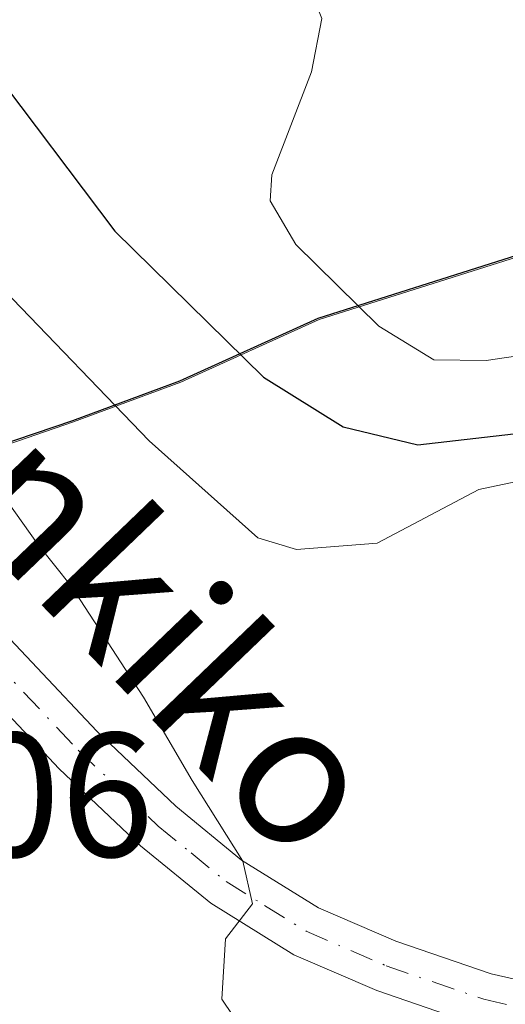
# Model space of a CAD drawing. Units: metres. Extents: x 586444 to 589846, y 4772934 to 4775292.
# Drawn here: x 586496 to 586524, y 4773465 to 4773521 of the extents above; entities that cross this region are included whole.
import ezdxf
from ezdxf.enums import TextEntityAlignment as Align

# ---------------------------------------------------------------- set-up
doc = ezdxf.new("R2010")
doc.units = ezdxf.units.M
doc.header["$MEASUREMENT"] = 0
doc.linetypes.add('DGN Style 4', pattern=[2.638475, 1.318413, -0.659207, 0.001648, -0.659207])
for name, color, linetype, lineweight in [('Arbolado forestal CxS', 92, 'Continuous', 0), ('Camino Cxs', 7, 'Continuous', 0), ('Camino eje', 30, 'DGN Style 4', 13), ('Comarca', 135, 'Continuous', 13), ('Comarca CxS', 21, 'Continuous', 0), ('Comunidad autónoma', 142, 'Continuous', 30), ('Comunidad Autónoma CxS', 142, 'Continuous', 0), ('Curva de nivel maestra', 30, 'Continuous', 30), ('Curva de nivel normal', 30, 'Continuous', 0), ('Municipio', 91, 'Continuous', 13), ('Municipio CxS', 4, 'Continuous', 0), ('Provincia', 7, 'Continuous', 0), ('Provincia CxS', 1, 'Continuous', 0), ('Rótulo de punto de cota en construcción', 7, 'Continuous', 0), ('Texto cartográfico', 7, 'Continuous', 0)]:
    doc.layers.add(name, color=color, linetype=linetype, lineweight=lineweight)
doc.styles.add('Style-Arial', font='txt')

# ---------------------------------------------------------------- blocks, each defined once
blk = doc.blocks.new('*U13')
at = {"layer": 'Arbolado forestal CxS', "color": 92, "linetype": 'Continuous', "lineweight": 0}
blk.add_polyline3d([(586528.5039, 4773508.7575, 433.8457), (586513.3339, 4773503.9577, 429.3099), (586505.5141, 4773500.4079, 423.5506), (586499.4441, 4773498.1581, 418.4226), (586495.1541, 4773496.6883, 415.666), (586488.0641, 4773494.6783, 413.0131), (586482.7343, 4773494.5983, 412.4685), (586480.2841, 4773497.3583, 412.5527), (586477.8343, 4773499.6085, 412.6484), (586475.2843, 4773500.0783, 412.0359), (586473.1343, 4773499.6685, 411.3881), (586471.6443, 4773497.3585, 410.5752), (586470.2941, 4773494.5383, 409.7499), (586467.6102, 4773488.6187, 409.5791), (586464.7654, 4773489.5234, 409.28), (586462.7868, 4773490.8488, 408.8987), (586459.9709, 4773495.8101, 408.9363), (586455.1438, 4773503.9895, 408.7358), (586453.7369, 4773506.1356, 408.3858), (586449.0797, 4773513.2397, 408.0254), (586448.8855, 4773513.536, 408.0796), (586447.7544, 4773514.2343, 408.0268), (586446.4092, 4773620.1272, 410.8319)], dxfattribs=at)

msp = doc.modelspace()

# ---------------------------------------------------------------- linework, layer by layer
at = {"layer": 'Arbolado forestal CxS', "color": 92, "linetype": 'Continuous', "lineweight": 0}
for points in [[(586578.9627, 4773555.9419, 451.7936), (586577.2269, 4773548.2543, 450.7371), (586577.2269, 4773540.9191, 449.9937), (586582.8482, 4773533.0076, 451.0014), (586582.8441, 4773533.0061, 450.9996), (586573.7137, 4773527.9967, 447.4728), (586571.5541, 4773526.8165, 446.6974), (586563.7337, 4773521.9967, 444.0176), (586551.3541, 4773517.4869, 439.8469), (586538.7339, 4773512.0873, 436.0309), (586528.5039, 4773508.7575, 433.8457), (586513.3339, 4773503.9577, 429.3099), (586505.5141, 4773500.4079, 423.5506), (586499.4441, 4773498.1581, 418.4226), (586495.1541, 4773496.6883, 415.666), (586488.0641, 4773494.6783, 413.0131), (586482.7343, 4773494.5983, 412.4685), (586480.2841, 4773497.3583, 412.5527), (586477.8343, 4773499.6085, 412.6484), (586475.2843, 4773500.0783, 412.0359), (586473.1343, 4773499.6685, 411.3881), (586471.6443, 4773497.3585, 410.5752), (586470.2941, 4773494.5383, 409.7499), (586467.6102, 4773488.6187, 409.5791)], [(586578.9627, 4773555.9419, 451.7936), (586577.2269, 4773548.2543, 450.7371), (586577.2269, 4773540.9191, 449.9937), (586582.8482, 4773533.0076, 451.0014), (586582.8441, 4773533.0061, 450.9996), (586573.7137, 4773527.9967, 447.4728), (586571.5541, 4773526.8165, 446.6974), (586563.7337, 4773521.9967, 444.0176), (586551.3541, 4773517.4869, 439.8469), (586538.7339, 4773512.0873, 436.0309), (586528.5039, 4773508.7575, 433.8457), (586513.3339, 4773503.9577, 429.3099), (586505.5141, 4773500.4079, 423.5506), (586499.4441, 4773498.1581, 418.4226), (586495.1541, 4773496.6883, 415.666), (586488.0641, 4773494.6783, 413.0131), (586482.7343, 4773494.5983, 412.4685), (586480.2841, 4773497.3583, 412.5527), (586477.8343, 4773499.6085, 412.6484), (586475.2843, 4773500.0783, 412.0359), (586473.1343, 4773499.6685, 411.3881), (586471.6443, 4773497.3585, 410.5752), (586470.2941, 4773494.5383, 409.7499), (586467.6102, 4773488.6187, 409.5791)], [(586495.1541, 4773496.6883, 415.666), (586499.4441, 4773498.1581, 418.4226), (586505.5141, 4773500.4079, 423.5506), (586513.3339, 4773503.9577, 429.3099), (586528.5039, 4773508.7575, 433.8457)]]:
    msp.add_polyline3d(points, dxfattribs=at)
at = {"layer": 'Camino Cxs', "color": 7, "linetype": 'Continuous', "lineweight": 0}
for points in [[(586527.2501, 4773462.8801, 424.3125), (586522.2301, 4773464.0201, 423.7451), (586516.5901, 4773465.9601, 421.3694), (586511.9101, 4773467.9801, 419.6568), (586507.2001, 4773470.9101, 422.7778), (586503.2301, 4773474.1501, 416.2031), (586498.6301, 4773478.5201, 414.2305), (586491.7101, 4773485.8701, 414.7283), (586483.2701, 4773496.7401, 413.698), (586481.3301, 4773498.9601, 414.9516), (586479.2801, 4773499.0901, 414.4171), (586479.4203, 4773505.9423, 422.0272), (586480.0901, 4773504.9401, 421.4323), (586485.5801, 4773498.6501, 416.8953), (586493.9901, 4773487.8301, 416.4906), (586500.7601, 4773480.6401, 416.3403), (586505.2201, 4773476.4001, 417.7404), (586508.9501, 4773473.3501, 421.0944), (586513.3001, 4773470.6501, 419.5275), (586517.6701, 4773468.7601, 421.0366), (586523.0601, 4773466.9101, 423.623), (586527.6201, 4773465.8701, 423.0146)], [(586479.4203, 4773505.9423, 422.0272), (586480.0901, 4773504.9401, 421.4323), (586485.5801, 4773498.6501, 416.8953), (586493.9901, 4773487.8301, 416.4906), (586500.7601, 4773480.6401, 416.3403), (586505.2201, 4773476.4001, 417.7404), (586508.9501, 4773473.3501, 421.0944), (586513.3001, 4773470.6501, 419.5275), (586517.6701, 4773468.7601, 421.0366), (586523.0601, 4773466.9101, 423.623), (586527.6201, 4773465.8701, 423.0146), (586542.3201, 4773465.4801, 426.2661), (586570.2201, 4773465.9901, 444.4092), (586582.0201, 4773465.5401, 445.4588), (586592.8001, 4773465.0801, 449.3318), (586597.8401, 4773464.5401, 440.5332), (586601.4201, 4773463.6601, 436.0312), (586601.8507, 4773463.4758, 435.543)], [(586630.8881, 4773430.7639, 432.4153), (586623.5191, 4773439.0929, 436.5445), (586615.2801, 4773449.2101, 440.7247), (586608.3101, 4773456.1501, 436.2128), (586605.3201, 4773458.5401, 436.8618), (586601.1801, 4773460.6301, 437.7581), (586597.3101, 4773461.5801, 440.1263), (586592.5801, 4773462.0901, 445.2734), (586581.8901, 4773462.5401, 440.5895), (586570.1901, 4773462.9901, 440.4021), (586542.3101, 4773462.4801, 427.4647), (586527.2501, 4773462.8801, 424.3125), (586522.2301, 4773464.0201, 423.7451), (586516.5901, 4773465.9601, 421.3694), (586511.9101, 4773467.9801, 419.6568), (586507.2001, 4773470.9101, 422.7778), (586503.2301, 4773474.1501, 416.2031), (586498.6301, 4773478.5201, 414.2305), (586491.7101, 4773485.8701, 414.7283), (586483.2701, 4773496.7401, 413.698), (586481.3301, 4773498.9601, 414.9516), (586479.2801, 4773499.0901, 414.4171)]]:
    msp.add_polyline3d(points, dxfattribs=at)
at = {"layer": 'Camino eje', "color": 30, "linetype": 'DGN Style 4', "lineweight": 13}
msp.add_polyline3d([(586477.2667, 4773503.3133, 416.7658), (586480.7101, 4773501.9501, 418.1731), (586484.4251, 4773497.6951, 415.0665), (586488.6301, 4773492.2851, 415.7213), (586492.8501, 4773486.8501, 415.3017), (586499.6951, 4773479.5801, 415.1847), (586504.2251, 4773475.2751, 417.0201), (586506.0901, 4773473.7501, 419.7265), (586508.0751, 4773472.1301, 421.9206), (586510.2501, 4773470.7801, 421.022), (586512.6051, 4773469.3151, 419.0684), (586517.1301, 4773467.3601, 420.5456), (586522.6451, 4773465.4651, 423.7666), (586524.9251, 4773464.9451, 423.5798), (586527.4351, 4773464.3751, 423.6296), (586542.3151, 4773463.9801, 426.8581), (586570.2051, 4773464.4901, 442.4016), (586581.9551, 4773464.0401, 443.0192), (586587.3001, 4773463.8151, 447.7078), (586592.6901, 4773463.5851, 447.1039), (586597.5751, 4773463.0601, 439.526), (586601.3001, 4773462.1451, 436.1706), (586603.1433, 4773461.8101, 435.4304)], dxfattribs=at)
at = {"layer": 'Comarca', "color": 135, "linetype": 'Continuous', "lineweight": 13, "flags": 128}
msp.add_lwpolyline([(586447.8939, 4773503.2475), (586449.031, 4773501.4321), (586452.172, 4773496.7711), (586455.068, 4773489.9511), (586458.991, 4773482.3841), (586462.124, 4773476.7121), (586470.239, 4773494.6271), (586471.594, 4773497.4431), (586473.083, 4773499.7531), (586475.236, 4773500.1671), (586477.783, 4773499.6971), (586480.23, 4773497.4461), (586482.684, 4773494.6871), (586488.016, 4773494.7671), (586495.099, 4773496.7791), (586499.395, 4773498.2421), (586505.458, 4773500.4931), (586513.279, 4773504.0421), (586528.448, 4773508.8451)], dxfattribs=at)
at = {"layer": 'Comarca CxS', "color": 21, "linetype": 'Continuous', "lineweight": 0, "flags": 128}
msp.add_lwpolyline([(586455.12, 4772934.42), (586447.8939, 4773503.2474), (586449.031, 4773501.4321), (586452.172, 4773496.7711), (586455.068, 4773489.9511), (586458.991, 4773482.3841), (586462.124, 4773476.7121), (586470.239, 4773494.6271), (586471.594, 4773497.443), (586473.083, 4773499.7531), (586475.236, 4773500.1671), (586477.783, 4773499.6971), (586480.23, 4773497.4461), (586482.684, 4773494.6871), (586488.016, 4773494.7671), (586495.099, 4773496.7791), (586499.395, 4773498.2421), (586505.458, 4773500.4931), (586513.279, 4773504.042), (586528.448, 4773508.8451)], dxfattribs=at)
at = {"layer": 'Comunidad autónoma', "color": 142, "linetype": 'Continuous', "lineweight": 30, "flags": 128}
msp.add_lwpolyline([(586447.8939, 4773503.2475), (586449.031, 4773501.4321), (586452.172, 4773496.7711), (586455.068, 4773489.9511), (586458.991, 4773482.3841), (586462.124, 4773476.7121), (586470.239, 4773494.6271), (586471.594, 4773497.4431), (586473.083, 4773499.7531), (586475.236, 4773500.1671), (586477.783, 4773499.6971), (586480.23, 4773497.4461), (586482.684, 4773494.6871), (586488.016, 4773494.7671), (586495.099, 4773496.7791), (586499.395, 4773498.2421), (586505.458, 4773500.4931), (586513.279, 4773504.0421), (586528.448, 4773508.8451)], dxfattribs=at)
at = {"layer": 'Comunidad Autónoma CxS', "color": 142, "linetype": 'Continuous', "lineweight": 0, "flags": 128}
msp.add_lwpolyline([(586455.12, 4772934.42), (586447.8939, 4773503.2474), (586449.031, 4773501.4321), (586452.172, 4773496.7711), (586455.068, 4773489.9511), (586458.991, 4773482.3841), (586462.124, 4773476.7121), (586470.239, 4773494.6271), (586471.594, 4773497.443), (586473.083, 4773499.7531), (586475.236, 4773500.1671), (586477.783, 4773499.6971), (586480.23, 4773497.4461), (586482.684, 4773494.6871), (586488.016, 4773494.7671), (586495.099, 4773496.7791), (586499.395, 4773498.2421), (586505.458, 4773500.4931), (586513.279, 4773504.042), (586528.448, 4773508.8451)], dxfattribs=at)
at = {"layer": 'Curva de nivel maestra', "color": 30, "linetype": 'Continuous', "lineweight": 30, "elevation": 425, "flags": 128}
msp.add_lwpolyline([(586481.41, 4773586.5001), (586483.87, 4773577.8901), (586485.3, 4773569.6101), (586486, 4773561.3901), (586487.53, 4773553.7101), (586487.76, 4773545.2601), (586488.72, 4773539.5701), (586488.9, 4773538.9701), (586489.99, 4773533.8501), (586491.57, 4773524.0701), (586494.65, 4773518.4101), (586501.77, 4773508.9601), (586510.18, 4773500.7001), (586514.7, 4773497.8901), (586518.91, 4773496.8601), (586525.97, 4773497.6801)], dxfattribs=at)
at = {"layer": 'Curva de nivel normal', "color": 30, "linetype": 'Continuous', "lineweight": 0, "flags": 128}
for points, elevation in [([(586468.64, 4773589.7), (586469.82, 4773585.07), (586471.4, 4773582.2), (586476.89, 4773575.05), (586479.94, 4773563.44), (586480.05, 4773559.58), (586478.17, 4773552.66), (586478.14, 4773549.2), (586481.44, 4773542.26), (586482.5, 4773537.4), (586483.94, 4773533.71), (586486.5, 4773527.66), (586489.61, 4773519), (586491.79, 4773515.2), (586492.6, 4773512.73), (586492.8, 4773509.98), (586495.52, 4773505.63), (586503.71, 4773497.09), (586509.86, 4773491.59), (586512.05, 4773490.93), (586516.61, 4773491.29), (586522.36, 4773494.33), (586528.18, 4773495.56)], 420), ([(586505.31, 4773589.92), (586503.41, 4773579.96), (586502.89, 4773569.29), (586503.72, 4773558.59), (586506.3, 4773545.7), (586507.08, 4773539.34), (586508.29, 4773530.14), (586509.83, 4773526.72), (586512.6, 4773523.25), (586513.49, 4773521.01), (586512.91, 4773517.98), (586510.66, 4773512.15), (586510.57, 4773510.69), (586512.02, 4773508.2), (586516.72, 4773503.58), (586519.83, 4773501.68), (586522.78, 4773501.63), (586529.05, 4773502.57)], 430), ([(586478.81, 4773521.98), (586480.34, 4773517.98), (586482.32, 4773514.53), (586484.16, 4773509.66), (586488.18, 4773503.5), (586490.81, 4773499.06), (586495.32, 4773494.18), (586497.41, 4773491.26), (586499.33, 4773488.85), (586503.4, 4773482.58), (586506.16, 4773477.85), (586509.01, 4773473.28), (586509.57, 4773470.87), (586508.04, 4773468.89), (586507.83, 4773465.48), (586509.73, 4773462.65), (586514.15, 4773460.53), (586518.09, 4773457.4), (586522.76, 4773454.95), (586525.21, 4773452.73)], 415)]:
    msp.add_lwpolyline(points, dxfattribs=dict(at, elevation=elevation))
at = {"layer": 'Municipio', "color": 91, "linetype": 'Continuous', "lineweight": 13, "flags": 128}
msp.add_lwpolyline([(586447.8939, 4773503.2475), (586449.031, 4773501.4321), (586452.172, 4773496.7711), (586455.068, 4773489.9511), (586458.991, 4773482.3841), (586462.124, 4773476.7121), (586470.239, 4773494.6271), (586471.594, 4773497.4431), (586473.083, 4773499.7531), (586475.236, 4773500.1671), (586477.783, 4773499.6971), (586480.23, 4773497.4461), (586482.684, 4773494.6871), (586488.016, 4773494.7671), (586495.099, 4773496.7791), (586499.395, 4773498.2421), (586505.458, 4773500.4931), (586513.279, 4773504.0421), (586528.448, 4773508.8451)], dxfattribs=at)
at = {"layer": 'Municipio CxS', "color": 4, "linetype": 'Continuous', "lineweight": 0, "flags": 128}
msp.add_lwpolyline([(586455.12, 4772934.42), (586447.8939, 4773503.2474), (586449.031, 4773501.4321), (586452.172, 4773496.7711), (586455.068, 4773489.9511), (586458.991, 4773482.3841), (586462.124, 4773476.7121), (586470.239, 4773494.6271), (586471.594, 4773497.443), (586473.083, 4773499.7531), (586475.236, 4773500.1671), (586477.783, 4773499.6971), (586480.23, 4773497.4461), (586482.684, 4773494.6871), (586488.016, 4773494.7671), (586495.099, 4773496.7791), (586499.395, 4773498.2421), (586505.458, 4773500.4931), (586513.279, 4773504.042), (586528.448, 4773508.8451)], dxfattribs=at)
at = {"layer": 'Provincia', "color": 7, "linetype": 'Continuous', "lineweight": 0, "flags": 128}
msp.add_lwpolyline([(586447.8939, 4773503.2475), (586449.031, 4773501.4321), (586452.172, 4773496.7711), (586455.068, 4773489.9511), (586458.991, 4773482.3841), (586462.124, 4773476.7121), (586470.239, 4773494.6271), (586471.594, 4773497.4431), (586473.083, 4773499.7531), (586475.236, 4773500.1671), (586477.783, 4773499.6971), (586480.23, 4773497.4461), (586482.684, 4773494.6871), (586488.016, 4773494.7671), (586495.099, 4773496.7791), (586499.395, 4773498.2421), (586505.458, 4773500.4931), (586513.279, 4773504.0421), (586528.448, 4773508.8451)], dxfattribs=at)
at = {"layer": 'Provincia CxS', "color": 1, "linetype": 'Continuous', "lineweight": 0, "flags": 128}
msp.add_lwpolyline([(586455.12, 4772934.42), (586447.8939, 4773503.2474), (586449.031, 4773501.4321), (586452.172, 4773496.7711), (586455.068, 4773489.9511), (586458.991, 4773482.3841), (586462.124, 4773476.7121), (586470.239, 4773494.6271), (586471.594, 4773497.443), (586473.083, 4773499.7531), (586475.236, 4773500.1671), (586477.783, 4773499.6971), (586480.23, 4773497.4461), (586482.684, 4773494.6871), (586488.016, 4773494.7671), (586495.099, 4773496.7791), (586499.395, 4773498.2421), (586505.458, 4773500.4931), (586513.279, 4773504.042), (586528.448, 4773508.8451)], dxfattribs=at)

# ---------------------------------------------------------------- block references
at = {"layer": 'Arbolado forestal CxS', "color": 92, "linetype": 'Continuous', "lineweight": 0}
msp.add_blockref('*U13', (0, 0), dxfattribs=at)

# ---------------------------------------------------------------- texts
at = {"layer": 'Rótulo de punto de cota en construcción', "color": 7, "linetype": 'Continuous', "lineweight": 0, "style": 'Style-Arial'}
msp.add_text('409,06', height=7, dxfattribs=at).set_placement((586474.8392, 4773473.5427))
at = {"layer": 'Texto cartográfico', "color": 7, "linetype": 'Continuous', "lineweight": 0, "style": 'Style-Arial'}
msp.add_text('Frankiko', height=8, rotation=313.88575, dxfattribs=at).set_placement((586499.3361, 4773491.7849), align=Align.MIDDLE_CENTER)

doc.saveas('drawing.dxf')
